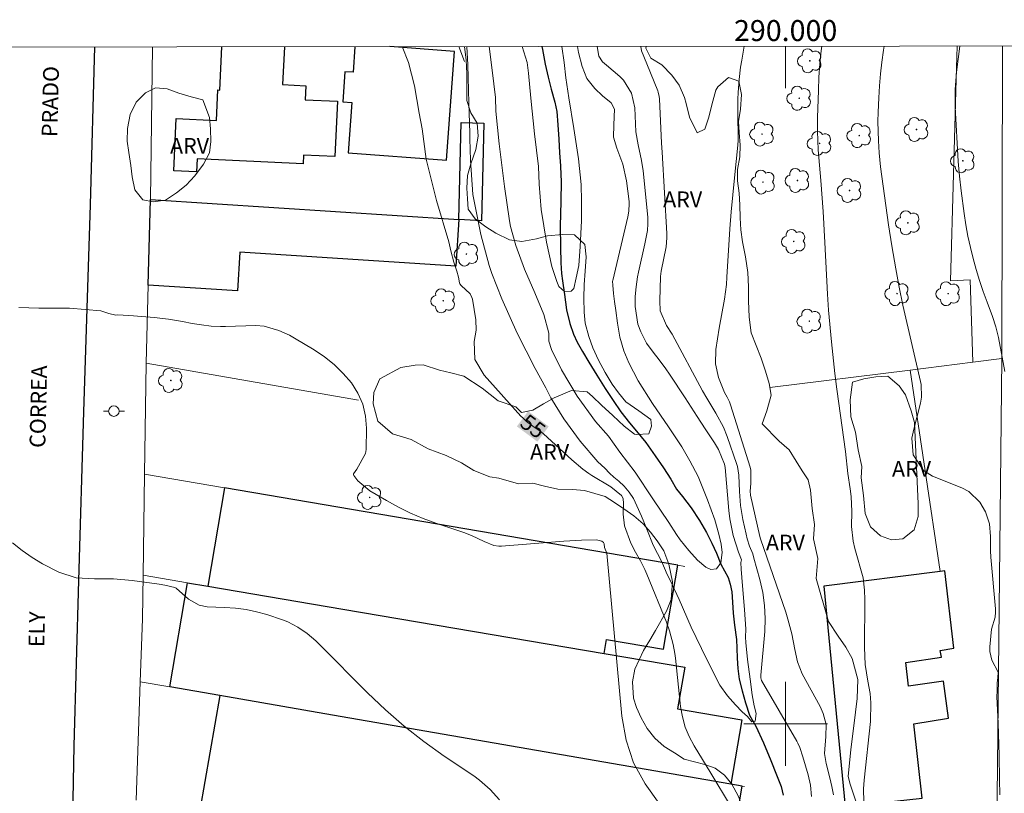
# Model space of a CAD drawing. Units: metres. Extents: x 289857 to 290372, y 1674905 to 1675470.
# Drawn here: x 289927 to 290021, y 1675393 to 1675467 of the extents above; entities that cross this region are included whole.
import ezdxf
from ezdxf.enums import TextEntityAlignment as Align

# ---------------------------------------------------------------- set-up
doc = ezdxf.new("R2010")
doc.units = ezdxf.units.M
doc.header["$MEASUREMENT"] = 0
for name, color, linetype, lineweight in [('Articulacao', 7, 'Continuous', 18), ('Cerca', 8, 'Cerca', 20), ('Coordenadas', 7, 'Continuous', 9), ('Edificacoes', 7, 'Continuous', 30), ('Malha_Coordenadas', 7, 'Continuous', 15), ('Muro_Grade', 8, 'Continuous', 20), ('Pavimentacao_Asfaltica_Mfio', 10, 'Continuous', 30), ('Poste', 7, 'Continuous', 9), ('Rio_Perene', 5, 'Continuous', 25), ('Topon_Curvas_Mestras_Masc', 255, 'Continuous', 9), ('Topon_de_Vias', 7, 'Continuous', 9)]:
    doc.layers.add(name, color=color, linetype=linetype, lineweight=lineweight)
for name, color, linetype, lineweight, true_color in [('Arvores_Isoladas', 7, 'Continuous', 18, 0x00ff33), ('Curvas_Intermediarias', 7, 'Continuous', 9, 0x783c14), ('Curvas_Mestras', 7, 'Continuous', 20, 0x783c14), ('Topon_Curvas_Mestras', 7, 'Continuous', 9, 0x783c14), ('Topon_Vegetacao', 7, 'Continuous', 9, 0x00ff33), ('Vegetacao', 7, 'Orla8', 9, 0x00ff33)]:
    doc.layers.add(name, color=color, linetype=linetype, lineweight=lineweight, true_color=true_color)
doc.styles.add('Arial', font='arial.ttf', dxfattribs={"height": 1.5})
doc.styles.get("Standard").update_dxf_attribs({"font": 'arial.ttf'})
doc.linetypes.add('Cerca', pattern='A,10,0,["X",Standard,S=1,R=0,X=0,Y=-0.5],0.1', length=10.1)
doc.linetypes.add('Orla8', pattern='A,6,-0.5,["V",Standard,S=1,R=0,X=-0.5,Y=-1],-0.5,6,-0.5,["V",Standard,S=1,R=0,X=-0.5,Y=-1],-0.5', length=14)

# ---------------------------------------------------------------- blocks, each defined once
blk = doc.blocks.new('Poste')
at = {"layer": 'Poste'}
for points in [[(-0.5, 0), (-1, 0)], [(0.5, 0), (1, 0)]]:
    blk.add_lwpolyline(points, dxfattribs=at)
blk.add_lwpolyline([(0, 0.5, 1), (0, -0.5, 1)], format="xyb", close=True, dxfattribs=at)
blk = doc.blocks.new('Arvore')
at = {"layer": 'Arvores_Isoladas'}
blk.add_lwpolyline([(-0.718, 0.493, 0.872324), (-0.722, -0.551, 0.862983), (0.284, -0.827, 0.900105), (0.89, 0.029, 0.863155), (0.262, 0.861, 0.882486)], format="xyb", close=True, dxfattribs=at)
blk.add_circle((0, 0), 0.0286, dxfattribs=at)

msp = doc.modelspace()

# ---------------------------------------------------------------- linework, layer by layer
at = {"layer": 'Articulacao', "flags": 128}
msp.add_lwpolyline([(289873.054, 1675464.469), (290355.29, 1675464.901), (290355.774, 1674910.637), (289873.562, 1674910.205), (289873.054, 1675464.469)], close=True, dxfattribs=at)
at = {"layer": 'Cerca', "flags": 128}
for points in [[(289939.472, 1675449.977), (289939.664, 1675464.528)], [(290017.848, 1675434.484), (290017.599, 1675442.327), (290015.702, 1675442.229), (290016.274, 1675462.546), (290016.336, 1675464.597)], [(290020.603, 1675434.831), (290017.848, 1675434.484)], [(289998.508, 1675432.049), (290011.866, 1675433.731)], [(290011.866, 1675433.731), (290017.848, 1675434.484)]]:
    msp.add_lwpolyline(points, dxfattribs=at)
at = {"layer": 'Curvas_Intermediarias', "flags": 128}
for points, elevation in [([(289982.039, 1675464.566), (289982.197, 1675463.627), (289982.554, 1675463.106), (289982.913, 1675462.775), (289984.204, 1675461.689), (289984.551, 1675461.348), (289985.322, 1675460.103), (289985.629, 1675458.711), (289985.723, 1675456.432), (289985.93, 1675455.193), (289986.275, 1675453.693), (289986.411, 1675452.723), (289986.854, 1675448.3), (289986.879, 1675447.661), (289986.826, 1675447.024), (289986.589, 1675445.761), (289985.971, 1675443.064), (289985.882, 1675442.602), (289985.745, 1675441.67), (289985.664, 1675440.732), (289985.644, 1675439.791), (289985.898, 1675438.115), (289986.182, 1675437.37), (289986.745, 1675436.29), (289987.464, 1675435.306), (289987.854, 1675434.832), (289988.591, 1675433.852), (289988.938, 1675433.345), (289990.42, 1675431.076), (289991.551, 1675429.294), (289992.32, 1675428.116), (289993.21, 1675426.795), (289993.598, 1675426.15), (289994.185, 1675424.764), (289994.234, 1675424.433), (289994.599, 1675420.344), (289994.69, 1675419.545), (289994.994, 1675417.966), (289995.513, 1675416.36), (289995.805, 1675415.632), (289995.732, 1675415.383), (289995.766, 1675414.738), (289995.883, 1675413.158), (289996.083, 1675410.906), (289996.207, 1675409.031), (289996.185, 1675408.269), (289996.215, 1675407.763), (289996.369, 1675406.152), (289996.611, 1675404.251), (289996.818, 1675402.761), (289997.003, 1675401.731), (289997.176, 1675400.999), (289997.107, 1675400.276), (289996.775, 1675400.185), (289996.35, 1675400.702), (289995.852, 1675401.162), (289995.215, 1675401.83), (289994.468, 1675402.683), (289993.729, 1675403.694), (289992.469, 1675406.191), (289991.002, 1675409.213), (289989.844, 1675411.851), (289988.999, 1675413.707), (289988.712, 1675414.25), (289988.192, 1675415.45), (289987.388, 1675417.03), (289986.781, 1675418.558), (289986.268, 1675419.811), (289985.823, 1675420.799), (289985.488, 1675421.49), (289985.08, 1675422.078), (289984.613, 1675422.644), (289984.111, 1675423.146), (289983.613, 1675423.524), (289983.202, 1675423.89), (289982.772, 1675424.365), (289982.085, 1675424.984), (289980.411, 1675426.953), (289978.857, 1675429.081), (289977.631, 1675431.07), (289977.152, 1675432.024), (289976.133, 1675433.88), (289974.417, 1675437.227), (289972.935, 1675440.505), (289971.996, 1675442.924), (289971.747, 1675443.701), (289970.948, 1675446.636), (289970.186, 1675450.461), (289969.967, 1675453.72), (289969.911, 1675455.769), (289969.903, 1675456.312), (289969.802, 1675459.19), (289969.693, 1675462.8), (289969.609, 1675464.555)], 54), ([(289980.155, 1675464.565), (289980.267, 1675463.989), (289980.591, 1675462.652), (289981.046, 1675461.517), (289981.805, 1675460.558), (289982.542, 1675459.868), (289983.381, 1675459.183), (289983.682, 1675458.582), (289983.609, 1675457.113), (289983.602, 1675455.908), (289983.913, 1675454.86), (289984.48, 1675453.333), (289984.835, 1675451.752), (289985.085, 1675449.801), (289985.101, 1675449.615), (289985.059, 1675448.873), (289984.952, 1675448.323), (289983.517, 1675442.271), (289983.505, 1675442.211), (289983.52, 1675441.823), (289983.603, 1675441.008), (289983.675, 1675440.272), (289983.814, 1675439.409), (289983.984, 1675438.205), (289984.199, 1675436.851), (289984.568, 1675435.568), (289985.044, 1675434.421), (289985.956, 1675432.709), (289987.318, 1675430.547), (289988.823, 1675428.324), (289990.094, 1675426.396), (289990.879, 1675425.061), (289991.652, 1675423.578), (289992.549, 1675421.367), (289993.262, 1675419.462), (289993.636, 1675418.085), (289993.843, 1675417.123), (289993.96, 1675416.35), (289993.82, 1675415.365), (289993.405, 1675414.77), (289992.862, 1675414.709), (289992.394, 1675414.936), (289991.613, 1675415.619), (289990.765, 1675416.521), (289989.939, 1675417.543), (289989.584, 1675418.041), (289988.875, 1675419.181), (289987.329, 1675421.444), (289985.643, 1675423.999), (289984.198, 1675425.904), (289983.104, 1675427.428), (289981.878, 1675428.821), (289980.132, 1675431.232), (289978.631, 1675433.744), (289977.695, 1675435.676), (289977.42, 1675436.464), (289977.439, 1675437.245), (289976.949, 1675439.033), (289976.085, 1675441.074), (289975.123, 1675443.334), (289974.297, 1675445.587), (289973.773, 1675447.401), (289973.664, 1675447.963), (289973.189, 1675451.215), (289972.695, 1675455.3), (289972.378, 1675458.409), (289972.337, 1675459.718), (289972.024, 1675462.294), (289971.746, 1675464.557)], 53), ([(289978.652, 1675464.563), (289978.9, 1675463.033), (289979.058, 1675461.592), (289979.322, 1675459.668), (289979.797, 1675456.748), (289980.242, 1675453.858), (289980.499, 1675451.406), (289980.544, 1675449.807), (289980.532, 1675447.947), (289980.43, 1675445.492), (289980.283, 1675443.692), (289980.049, 1675442.516), (289979.815, 1675441.49), (289979.555, 1675441.237), (289978.944, 1675441.169), (289978.397, 1675441.694), (289978.186, 1675442.154), (289977.967, 1675442.818), (289977.725, 1675443.603), (289977.194, 1675445.9), (289976.696, 1675449.016), (289976.493, 1675451.445), (289976.436, 1675453.116), (289976.074, 1675456.255), (289975.724, 1675459.624), (289975.479, 1675462.027), (289975.358, 1675463.038), (289975.041, 1675464.056), (289974.899, 1675464.56)], 52), ([(290004.565, 1675393.235), (290004.413, 1675394.048), (290004.223, 1675394.856), (290003.85, 1675396.225), (290003.703, 1675397.188), (290003.831, 1675398.805), (290003.867, 1675399.942), (290003.579, 1675400.99), (290003.288, 1675401.66), (290001.584, 1675404.775), (290001.138, 1675405.902), (290000.876, 1675407.094), (290000.581, 1675408.595), (290000.22, 1675409.972), (290000.004, 1675410.651), (289997.595, 1675417.649), (289997.537, 1675417.861), (289996.637, 1675421.799), (289996.612, 1675422.17), (289996.675, 1675422.918), (289996.678, 1675424.196), (289996.608, 1675424.482), (289994.756, 1675430.409), (289994.649, 1675430.703), (289994.428, 1675431.149), (289994.172, 1675431.593), (289993.613, 1675433.006), (289993.303, 1675434.33), (289993.339, 1675435.688), (289993.66, 1675437.708), (289994.17, 1675440.476), (289994.349, 1675441.868), (289994.404, 1675442.569), (289994.674, 1675447.174), (289994.796, 1675448.795), (289995.111, 1675452.032), (289995.455, 1675455.145), (289995.486, 1675455.626), (289995.438, 1675458.325), (289995.453, 1675459.549), (289995.471, 1675460.169), (289995.561, 1675461.406), (289995.71, 1675462.603), (289995.809, 1675463.253), (289996.058, 1675464.579)], 56), ([(290003.437, 1675464.585), (290003.372, 1675464.151), (290003.248, 1675462.898), (290003.17, 1675461.639), (290003.121, 1675460.38), (290003.049, 1675457.781), (290003.031, 1675456.507), (290003.085, 1675454.727), (290003.346, 1675451.78), (290003.577, 1675448.83), (290003.75, 1675445.877), (290004, 1675440.954), (290004.099, 1675439.441), (290004.355, 1675436.418), (290004.682, 1675433.402), (290004.872, 1675431.897), (290005.704, 1675425.964), (290005.928, 1675423.879), (290006.147, 1675422.399), (290006.232, 1675421.687), (290006.303, 1675420.257), (290006.289, 1675418.826), (290006.448, 1675417.415), (290006.605, 1675416.718), (290007.378, 1675413.908), (290007.521, 1675412.751), (290007.541, 1675411.874), (290007.519, 1675407.294), (290007.592, 1675405.673), (290007.826, 1675404.068), (290008.041, 1675402.907), (290008.129, 1675402.024), (290008.089, 1675400.245), (290007.474, 1675394.641), (290007.414, 1675393.803), (290007.52, 1675390.13)], 57), ([(290020.405, 1675393.244), (290020.397, 1675394.7), (290020.345, 1675397.001), (290020.258, 1675400.068), (290020.134, 1675402.584), (290020.145, 1675403.161), (290020.168, 1675403.9), (290020.221, 1675404.436), (290020.241, 1675404.927), (290019.654, 1675406.061), (290019.469, 1675406.908), (290019.466, 1675407.351), (290019.615, 1675409.033), (290019.969, 1675410.185), (290020.014, 1675410.663), (290020.003, 1675410.961), (290019.565, 1675415.888), (290019.537, 1675416.486), (290019.54, 1675417.862), (290019.415, 1675419.06), (290019.033, 1675420.203), (290018.502, 1675421.144), (290017.452, 1675422.141), (290016.793, 1675422.499), (290014.001, 1675423.616), (290013.148, 1675424.144), (290012.159, 1675425.649), (290012.021, 1675427.246), (290012.206, 1675428.086), (290012.856, 1675430.568), (290012.944, 1675431.156), (290012.91, 1675432.34), (290012.854, 1675432.633), (290011.183, 1675439.914), (290010.817, 1675441.633), (290010.489, 1675443.359), (290010.113, 1675445.577), (290009.816, 1675447.559), (290009.048, 1675453.1), (290008.925, 1675454.421), (290008.856, 1675455.582), (290008.817, 1675456.495), (290008.8, 1675457.407), (290008.813, 1675458.319), (290008.872, 1675459.682), (290008.951, 1675460.818), (290009.05, 1675461.952), (290009.182, 1675463.082), (290009.334, 1675464.211), (290009.39, 1675464.591)], 58), ([(290020.876, 1675433.594), (290020.3, 1675436.813), (290020.048, 1675437.839), (290019.71, 1675438.84), (290019.194, 1675440.181), (290018.818, 1675441.211), (290018.466, 1675442.248), (290018.151, 1675443.297), (290017.86, 1675444.354), (290017.607, 1675445.42), (290017.378, 1675446.491), (290017.186, 1675447.57), (290017.018, 1675448.653), (290016.726, 1675450.792), (290016.557, 1675452.196), (290016.443, 1675453.601), (290016.166, 1675458.798), (290016.155, 1675460.459), (290016.294, 1675462.115), (290016.601, 1675464.597)], 59), ([(289926.907, 1675439.69), (289928.82, 1675439.633), (289931.754, 1675439.634), (289934.719, 1675439.386), (289935.497, 1675439.108), (289936.153, 1675438.95), (289936.35, 1675438.999), (289937.844, 1675438.905), (289939.816, 1675438.737), (289941.176, 1675438.582), (289942.525, 1675438.348), (289943.421, 1675438.172), (289944.324, 1675438.022), (289945.232, 1675437.913), (289946.144, 1675437.869), (289946.602, 1675437.872), (289949.497, 1675437.963), (289950.284, 1675437.908), (289951.691, 1675437.486), (289952.703, 1675437.047), (289953.189, 1675436.78), (289955.052, 1675435.661), (289956.044, 1675434.987), (289956.978, 1675434.247), (289957.824, 1675433.409), (289958.613, 1675432.505), (289959.233, 1675431.51), (289959.705, 1675430.465), (289959.953, 1675429.346), (289960.052, 1675428.177), (289960.012, 1675426.154), (289959.965, 1675425.767), (289959.115, 1675424.272), (289958.825, 1675423.843), (289958.813, 1675423.757), (289958.835, 1675423.674), (289959.229, 1675423.181), (289960.366, 1675422.227), (289961.955, 1675421.288), (289963.091, 1675420.665), (289964.249, 1675420.092), (289965.442, 1675419.593), (289966.656, 1675419.143), (289969.317, 1675418.253), (289970.061, 1675417.971), (289971.271, 1675417.384), (289972.183, 1675417.003), (289972.661, 1675416.93), (289972.905, 1675416.932), (289978.862, 1675417.415), (289980.553, 1675417.513), (289981.971, 1675417.547), (289982.482, 1675417.406), (289982.637, 1675417.295), (289982.704, 1675417.174), (289982.733, 1675416.819), (289982.951, 1675416.275), (289984.379, 1675400.728), (289984.811, 1675398.451), (289985.508, 1675396.287), (289986.6, 1675394.294), (289987.956, 1675392.415)], 56), ([(289972.739, 1675392.753), (289971.835, 1675393.756), (289970.827, 1675394.642), (289970.283, 1675395.039), (289967.455, 1675396.941), (289965.524, 1675398.324), (289963.653, 1675399.778), (289961.87, 1675401.341), (289960.147, 1675402.975), (289955.614, 1675407.535), (289955.223, 1675407.909), (289954.4, 1675408.608), (289953.516, 1675409.226), (289952.561, 1675409.714), (289952.059, 1675409.909), (289950.565, 1675410.413), (289949.574, 1675410.695), (289948.572, 1675410.915), (289947.554, 1675411.041), (289946.525, 1675411.103), (289944.851, 1675411.153), (289944.105, 1675411.332), (289943.083, 1675411.881), (289941.916, 1675412.946), (289941.791, 1675412.996), (289940.844, 1675413.214), (289940.292, 1675413.307), (289937.713, 1675413.675), (289935.929, 1675413.838), (289934.137, 1675413.822), (289932.384, 1675413.936), (289930.712, 1675414.478), (289929.173, 1675415.253), (289928.172, 1675415.849), (289927.225, 1675416.528), (289926.314, 1675417.262)], 57)]:
    msp.add_lwpolyline(points, dxfattribs=dict(at, elevation=elevation))
at = {"layer": 'Curvas_Mestras', "elevation": 55, "flags": 128}
for points in [[(289994.746, 1675392.209), (289992.86, 1675395.32), (289991.268, 1675397.91), (289990.8, 1675398.793), (289990.416, 1675399.706), (289990.16, 1675400.662), (289989.988, 1675401.647), (289989.506, 1675406.259), (289989.45, 1675406.7), (289989.293, 1675407.573), (289988.943, 1675408.857), (289988.636, 1675409.691), (289986.771, 1675414.276), (289986.583, 1675414.71), (289986.163, 1675415.557), (289985.696, 1675416.381), (289985.258, 1675417.219), (289984.627, 1675418.877), (289984.526, 1675419.987), (289984.547, 1675421.019), (289984.506, 1675421.475), (289984.344, 1675421.762), (289983.329, 1675422.612), (289981.53, 1675423.672), (289981.235, 1675423.857), (289980.671, 1675424.264), (289979.617, 1675425.179), (289976.914, 1675427.646), (289976.594, 1675427.913), (289975.9, 1675428.378), (289975.305, 1675428.827), (289974.94, 1675429.163), (289974.769, 1675429.343), (289971.281, 1675433.229), (289970.376, 1675434.745), (289970.315, 1675436.458), (289970.507, 1675437.533), (289970.457, 1675438.519), (289970.144, 1675440.469), (289970.098, 1675440.653), (289969.936, 1675440.988), (289969.07, 1675441.79), (289968.942, 1675441.938), (289968.914, 1675442.054), (289968.816, 1675442.586), (289968.65, 1675443.148), (289968.363, 1675443.995), (289968.077, 1675445.074), (289967.899, 1675445.932), (289966.727, 1675449.9), (289965.747, 1675453.819), (289965.347, 1675456.705), (289965.08, 1675458.208), (289964.635, 1675460.824), (289964.069, 1675463.035), (289963.464, 1675464.55), (289963.464, 1675464.55)], [(289986.206, 1675464.57), (289986.27, 1675464.145), (289986.781, 1675462.917), (289987.82, 1675460.322), (289987.858, 1675460.217), (289987.951, 1675459.783), (289987.973, 1675459.561), (289988.16, 1675455.36), (289988.224, 1675454.506), (289988.661, 1675446.751), (289988.668, 1675446.319), (289988.604, 1675445.462), (289988.131, 1675443.159), (289988.087, 1675442.634), (289988.017, 1675440.333), (289988.044, 1675439.376), (289988.658, 1675437.968), (289989.169, 1675437.133), (289992.08, 1675431.759), (289992.495, 1675431.041), (289993.352, 1675429.62), (289994.075, 1675428.288), (289994.434, 1675427.393), (289995.354, 1675424.731), (289995.413, 1675424.534), (289995.525, 1675423.722), (289995.598, 1675422.158), (289995.711, 1675420.806), (289995.933, 1675419.468), (289996.223, 1675418.091), (289996.345, 1675417.63), (289996.57, 1675416.951), (289996.864, 1675416.198), (289996.983, 1675415.813), (289997.548, 1675413.761), (289997.816, 1675412.533), (289997.996, 1675411.298), (289998.043, 1675410.051), (289998.002, 1675408.795), (289997.644, 1675404.653), (289997.637, 1675404.386), (289997.709, 1675404.137), (290001.064, 1675398.368), (290001.172, 1675398.167), (290001.359, 1675397.751), (290001.642, 1675396.879), (290002.134, 1675395.132), (290002.361, 1675394.165), (290002.479, 1675393.068)]]:
    msp.add_lwpolyline(points, dxfattribs=at)
at = {"layer": 'Edificacoes', "flags": 128}
for points in [[(289952.221, 1675464.54), (289952.053, 1675460.93), (289954.256, 1675460.828), (289954.194, 1675459.488), (289957.291, 1675459.343), (289957.045, 1675454.065), (289954.046, 1675454.205), (289954.008, 1675453.385), (289943.919, 1675453.856), (289943.861, 1675452.611), (289941.687, 1675452.712), (289941.919, 1675457.685), (289945.745, 1675457.506), (289945.882, 1675460.425), (289946.061, 1675460.416), (289946.253, 1675464.534)], [(289958.951, 1675464.546), (289958.772, 1675462.107), (289957.999, 1675462.163), (289957.788, 1675459.29), (289958.645, 1675459.227), (289958.292, 1675454.418), (289967.664, 1675453.73), (289968.425, 1675464.097), (289962.275, 1675464.549)]]:
    msp.add_lwpolyline(points, dxfattribs=at)
for points in [[(289968.84, 1675448.08), (289969.072, 1675457.325), (289971.24, 1675457.27), (289971.005, 1675447.94)], [(289939.472, 1675449.977), (289968.84, 1675448.08), (289968.55, 1675443.622), (289947.991, 1675444.951), (289947.754, 1675441.279), (289939.252, 1675441.824)], [(289957.788, 1675410.94), (289982.708, 1675406.708), (289982.937, 1675408.055), (289988.36, 1675407.13), (289989.724, 1675415.131), (289946.513, 1675422.499), (289944.915, 1675413.127)], [(290014.729, 1675414.521), (290003.627, 1675413.128), (290005.678, 1675392.12), (290013.018, 1675392.927), (290012.215, 1675399.995), (290015.518, 1675400.564), (290015.038, 1675404.084), (290011.716, 1675403.599), (290011.443, 1675405.86), (290014.861, 1675406.377), (290014.735, 1675406.99), (290016.025, 1675407.227), (290015.187, 1675414.579)], [(289957.788, 1675410.94), (289982.708, 1675406.708), (289990.382, 1675405.404), (289989.706, 1675401.439), (289995.809, 1675400.398), (289994.761, 1675394.256), (289956.088, 1675400.969), (289946.077, 1675402.706), (289941.299, 1675403.535), (289942.991, 1675413.453), (289944.915, 1675413.127)], [(289978.165, 1675386.303), (289982.53, 1675385.601), (289994.102, 1675383.74), (289995.862, 1675394.065), (289994.761, 1675394.256), (289956.088, 1675400.969), (289946.077, 1675402.706), (289944.179, 1675391.77)]]:
    msp.add_lwpolyline(points, close=True, dxfattribs=at)
at = {"layer": 'Malha_Coordenadas', "flags": 128}
for points in [[(290000, 1675464.582), (290000, 1675460.582)], [(290000, 1675404), (290000, 1675396)], [(290004, 1675400), (289996, 1675400)]]:
    msp.add_lwpolyline(points, dxfattribs=at)
at = {"layer": 'Muro_Grade', "flags": 128}
for points in [[(289969.384, 1675463.133), (289968.846, 1675464.554)], [(290020.681, 1675464.601), (290020.603, 1675434.831)], [(289939.472, 1675449.977), (289939.252, 1675441.824), (289939.051, 1675434.371)], [(289971.005, 1675447.94), (289968.84, 1675448.08), (289939.472, 1675449.977)], [(290020.603, 1675434.831), (290020.169, 1675393.098), (290020.175, 1675375.79)], [(289939.051, 1675434.371), (289938.896, 1675423.797)], [(289959.284, 1675430.844), (289939.051, 1675434.371)], [(290011.866, 1675433.731), (290014.729, 1675414.521)], [(289938.896, 1675423.797), (289938.754, 1675414.173)], [(289938.896, 1675423.797), (289946.513, 1675422.499), (289989.724, 1675415.131), (289990.401, 1675415.015)], [(289938.754, 1675414.173), (289938.693, 1675410.013), (289938.489, 1675404.023)], [(289938.754, 1675414.173), (289942.991, 1675413.453), (289944.915, 1675413.127), (289957.788, 1675410.94), (289982.708, 1675406.708), (289990.382, 1675405.404)], [(289938.489, 1675404.023), (289938.106, 1675392.747)], [(289996.079, 1675394.027), (289995.862, 1675394.065), (289994.761, 1675394.256), (289956.088, 1675400.969), (289946.077, 1675402.706), (289941.299, 1675403.535), (289938.489, 1675404.023)]]:
    msp.add_lwpolyline(points, dxfattribs=at)
at = {"layer": 'Pavimentacao_Asfaltica_Mfio', "flags": 128}
msp.add_lwpolyline([(289931.762, 1675297.361), (289931.152, 1675298.242), (289930.966, 1675298.711), (289930.506, 1675300.042), (289929.934, 1675306.295), (289930.038, 1675309.811), (289930.201, 1675314.891), (289930.405, 1675323.457), (289930.965, 1675343.328), (289931.176, 1675358.773), (289931.34, 1675371.889), (289932.011, 1675387.655), (289932.183, 1675397.901), (289932.619, 1675413.656), (289933.117, 1675429.743), (289933.757, 1675449.477), (289934.167, 1675464.523)], dxfattribs=at)
at = {"layer": 'Rio_Perene', "flags": 128}
msp.add_lwpolyline([(289976.772, 1675464.562), (289976.817, 1675464.267), (289977.066, 1675462.881), (289977.364, 1675461.641), (289977.662, 1675460.507), (289978.006, 1675459.259), (289978.176, 1675458.381), (289978.296, 1675457.085), (289978.372, 1675455.729), (289978.455, 1675454.432), (289978.538, 1675453.204), (289978.58, 1675452.341), (289978.61, 1675451.738), (289978.565, 1675449.794), (289978.508, 1675447.431), (289978.539, 1675445.434), (289978.588, 1675443.93), (289978.637, 1675442.939), (289978.735, 1675442.238), (289978.916, 1675440.927), (289979.108, 1675439.461), (289979.418, 1675438.172), (289979.769, 1675437.136), (289980.12, 1675436.394), (289980.625, 1675435.504), (289981.248, 1675434.491), (289982.002, 1675433.225), (289982.813, 1675431.962), (289983.568, 1675430.832), (289984.296, 1675429.758), (289985.103, 1675428.68), (289985.793, 1675427.908), (289986.661, 1675426.815), (289987.563, 1675425.56), (289988.366, 1675424.418), (289989.068, 1675423.333), (289989.592, 1675422.38), (289990.154, 1675421.668), (289990.988, 1675420.586), (289991.795, 1675419.388), (289992.459, 1675418.257), (289992.969, 1675417.236), (289993.395, 1675416.283), (289993.825, 1675415.213), (289994.183, 1675414.576), (289994.519, 1675413.954), (289994.723, 1675413.321), (289994.859, 1675412.598), (289994.927, 1675411.61), (289994.991, 1675410.544), (289995.134, 1675409.398), (289995.308, 1675408.049), (289995.338, 1675407.22), (289995.387, 1675406.274), (289995.432, 1675405.295), (289995.576, 1675404.27), (289995.844, 1675403.158), (289996.172, 1675402.016), (289996.553, 1675400.829), (289997.172, 1675399.774), (289997.892, 1675398.188), (289998.598, 1675396.526), (289999.13, 1675395.158), (289999.56, 1675394.02), (289999.767, 1675393.195)], dxfattribs=at)
at = {"layer": 'Topon_Curvas_Mestras_Masc'}
msp.add_solid([(289974.384, 1675428.353, 55), (289976.339, 1675426.901, 55), (289975.461, 1675429.802, 55), (289977.415, 1675428.35, 55)], dxfattribs=at)
at = {"layer": 'Vegetacao', "flags": 128}
for points in [[(289987.149, 1675429.016), (289985.993, 1675429.84), (289984.774, 1675430.7), (289984.082, 1675431.549), (289983.467, 1675432.384), (289982.788, 1675433.507), (289982.147, 1675434.679), (289981.619, 1675435.852), (289981.254, 1675436.937), (289980.889, 1675438.197), (289980.789, 1675439.257), (289980.763, 1675440.592), (289980.801, 1675441.889), (289980.876, 1675443.148), (289980.976, 1675444.508), (289980.863, 1675445.68), (289979.883, 1675446.603), (289978.727, 1675446.641), (289977.294, 1675446.516), (289976.251, 1675446.242), (289974.869, 1675445.968), (289973.688, 1675446.13), (289972.393, 1675446.779), (289971.438, 1675447.365), (289970.395, 1675448.151), (289969.754, 1675449.061), (289969.666, 1675450.059), (289969.628, 1675451.069), (289969.678, 1675452.279), (289970.005, 1675453.377), (289970.457, 1675454.749), (289970.683, 1675456.008), (289970.595, 1675457.256), (289969.979, 1675458.241), (289969.627, 1675459.426), (289969.601, 1675460.873), (289969.601, 1675461.983), (289969.55, 1675463.268), (289969.377, 1675464.555)], [(289986.7, 1675464.57), (289986.664, 1675464.414), (289987.155, 1675463.454), (289988.198, 1675462.83), (289989.165, 1675461.845), (289989.844, 1675460.884), (289990.36, 1675459.712), (289990.523, 1675459.126), (289990.825, 1675457.816), (289991.579, 1675456.344), (289992.283, 1675456.693), (289992.672, 1675457.841), (289992.973, 1675458.988), (289993.338, 1675460.398), (289993.539, 1675460.709), (289994.556, 1675461.62), (289995.524, 1675461.246), (289995.8, 1675459.986), (289995.688, 1675458.589), (289995.512, 1675457.429), (289995.562, 1675456.356), (289995.676, 1675455.159), (289995.626, 1675454.049), (289995.4, 1675452.851), (289995.413, 1675451.754), (289995.576, 1675450.594), (289995.627, 1675449.471), (289995.665, 1675448.224), (289995.728, 1675447.102), (289995.879, 1675445.942), (289996.168, 1675444.532), (289996.394, 1675443.023), (289996.445, 1675441.663), (289996.47, 1675440.329), (289996.521, 1675438.782), (289996.722, 1675437.273), (289997.187, 1675436.063), (289997.678, 1675434.866), (289998.08, 1675433.618), (289998.445, 1675432.458), (289998.621, 1675431.323), (289998.206, 1675429.839), (289997.767, 1675428.592)], [(289957.647, 1675300.826), (289958.293, 1675301.489), (289959.494, 1675302.532), (289960.7, 1675303.447), (289961.549, 1675304.033), (289963.056, 1675305.394), (289963.563, 1675306.582), (289963.242, 1675307.764), (289962.146, 1675308.935), (289961.377, 1675309.621), (289960.558, 1675310.34), (289959.805, 1675311.132), (289958.865, 1675312.654), (289959.568, 1675313.758), (289960.97, 1675314.478), (289962.317, 1675314.768), (289964.306, 1675315.148), (289965.989, 1675315.343), (289967.442, 1675315.371), (289968.808, 1675315.818), (289969.381, 1675316.431), (289969.833, 1675317.335), (289970.572, 1675318.266), (289972.104, 1675319.967), (289973.013, 1675320.531), (289974.013, 1675321.15), (289974.928, 1675321.786), (289975.847, 1675322.204), (289977.088, 1675323.247), (289978.068, 1675324.335), (289978.605, 1675325.423), (289979.062, 1675326.733), (289979.288, 1675328.088), (289979.334, 1675329.377), (289979.313, 1675330.659), (289979.052, 1675332.41), (289978.228, 1675333.682), (289977.117, 1675334.691), (289975.746, 1675335.678), (289974.334, 1675336.843), (289973.54, 1675337.467), (289973.268, 1675338.783), (289973.489, 1675340.2), (289973.695, 1675341.521), (289973.981, 1675342.899), (289973.926, 1675344.879), (289973.936, 1675345.894), (289973.604, 1675346.931), (289974.85, 1675348.426), (289975.729, 1675349), (289976.709, 1675349.374), (289977.729, 1675349.703), (289978.88, 1675350.278), (289979.226, 1675351.41), (289978.769, 1675352.598), (289978.327, 1675354.092), (289978.417, 1675355.219), (289978.06, 1675356.696), (289977.683, 1675357.962), (289976.718, 1675358.91), (289975.387, 1675359.64), (289974.824, 1675360.979), (289975.558, 1675361.994), (289976.246, 1675362.379), (289977.286, 1675362.842), (289978.416, 1675363.138), (289979.567, 1675363.422), (289981.471, 1675364.164), (289982.632, 1675365.308), (289983.099, 1675366.418), (289983.184, 1675367.951), (289983.204, 1675369.49), (289983.526, 1675370.516), (289983.908, 1675371.71), (289984.013, 1675373.757), (289983.968, 1675374.944), (289983.716, 1675375.993), (289983.606, 1675377.008), (289984.008, 1675378.87), (289984.967, 1675380.393), (289985.902, 1675380.761), (289987.128, 1675381.252), (289988.549, 1675381.872), (289990.022, 1675382.48), (289991.318, 1675383.004), (289992.725, 1675383.696), (289993.981, 1675384.466), (289995.428, 1675385.715), (289996.011, 1675386.964), (289996.201, 1675388.136), (289996.473, 1675389.53), (289996.337, 1675390.684), (289995.975, 1675391.833), (289995.467, 1675393.143), (289994.874, 1675394.27), (289994.181, 1675395.106), (289993.276, 1675395.775), (289992.292, 1675396.132), (289990.312, 1675396.633), (289989.402, 1675397.23), (289988.423, 1675397.838), (289987.538, 1675398.64), (289986.795, 1675399.555), (289986.232, 1675400.581), (289985.784, 1675401.568), (289985.498, 1675402.466), (289985.397, 1675404.005), (289985.633, 1675405.226), (289986.457, 1675407.011), (289987.06, 1675407.992), (289987.588, 1675408.89), (289988.643, 1675410.742), (289989.1, 1675411.863), (289989.225, 1675413.553), (289988.873, 1675415.226), (289988.381, 1675416.508), (289987.768, 1675417.434), (289987.12, 1675418.276), (289986.431, 1675419.073), (289985.537, 1675419.82), (289984.592, 1675420.512), (289983.673, 1675421.097), (289982.813, 1675421.682), (289980.824, 1675422.262), (289979.678, 1675422.351), (289978.276, 1675422.379), (289977.015, 1675422.674), (289975.899, 1675422.93), (289974.528, 1675422.88), (289972.669, 1675423.437), (289971.799, 1675423.543), (289970.267, 1675424.139), (289969.091, 1675424.897), (289967.629, 1675425.594), (289965.925, 1675426.224), (289964.302, 1675427.122), (289962.514, 1675427.657), (289961.122, 1675428.855), (289960.674, 1675430.5), (289960.755, 1675431.571), (289961.327, 1675432.899), (289963.332, 1675433.964), (289964.674, 1675434.182), (289965.457, 1675434.227), (289967.02, 1675433.708), (289968.075, 1675433.452), (289969.316, 1675433.145), (289971.085, 1675431.997), (289972.598, 1675430.798), (289974.271, 1675430.224), (289974.814, 1675429.689), (289975.894, 1675429.907), (289976.914, 1675430.503), (289977.939, 1675431.072), (289979.205, 1675431.619), (289979.592, 1675431.781), (289981.094, 1675431.642), (289981.587, 1675431.207), (289982.461, 1675430.382), (289983.521, 1675429.406), (289984.612, 1675428.363), (289985.586, 1675427.616), (289985.787, 1675427.572), (289986.953, 1675427.639), (289987.214, 1675428.375), (289987.149, 1675429.016)], [(289997.767, 1675428.592), (289999.394, 1675426.939), (290000.329, 1675426.125), (290001.012, 1675425.054), (290001.57, 1675424.123), (290002.158, 1675423.27), (290002.359, 1675422.266), (290002.525, 1675420.52), (290002.766, 1675419.015), (290002.666, 1675417.643), (290003.073, 1675415.764), (290002.922, 1675413.845), (290004.083, 1675409.747), (290005.003, 1675408.369), (290005.747, 1675407.31), (290006.34, 1675406.228), (290006.892, 1675404.243), (290006.817, 1675402.408), (290006.486, 1675399.809), (290006.21, 1675397.562), (290005.969, 1675394.974), (290006.16, 1675394.272), (290006.682, 1675392.643), (290006.682, 1675391.595), (290007.245, 1675390.368), (290008.165, 1675389.069), (290009.034, 1675388.272), (290010.049, 1675387.279), (290009.823, 1675385.935), (290008.592, 1675384.747), (290007.849, 1675383.565), (290007.537, 1675382.483), (290006.784, 1675381.602), (290005.854, 1675379.901), (290004.834, 1675377.988), (290004.292, 1675376.381), (290004.106, 1675374.937), (290004.222, 1675373.827), (290004.347, 1675372.785), (290005.016, 1675371.017), (290005.84, 1675369.422), (290006.614, 1675368.541), (290006.312, 1675366.957), (290004.594, 1675363.622), (290003.595, 1675362.579), (290002.313, 1675361.581), (290001.047, 1675360.621), (290000.113, 1675360.03), (289999.148, 1675359.07), (289998.083, 1675357.91), (289997.51, 1675357.163), (289996.792, 1675355.953), (289996.41, 1675355.005), (289995.39, 1675352.289), (289994.396, 1675349.377), (289993.697, 1675346.751), (289993.13, 1675344.336), (289992.587, 1675342.172), (289992.201, 1675340.493), (289991.834, 1675338.948), (289992.658, 1675338.056), (289993.492, 1675336.93), (289994.547, 1675336.495), (289995.648, 1675336.557), (289997.748, 1675336.568), (289998.728, 1675336.273), (289999.823, 1675335.682), (289999.974, 1675334.366), (289999.889, 1675332.81), (289999.412, 1675331.678), (289999.05, 1675330.741), (289998.276, 1675329.458), (289997.683, 1675328.376), (289996.965, 1675327.188), (289995.92, 1675325.415), (289995.322, 1675324.282), (289994.408, 1675322.62), (289992.991, 1675321.025), (289991.83, 1675319.826), (289989.494, 1675317.612), (289988.665, 1675317.182), (289986.831, 1675316.418), (289985.299, 1675316.022), (289984.575, 1675315.932), (289983.575, 1675315.703), (289982.636, 1675315.318), (289979.968, 1675312.256), (289978.596, 1675310.544), (289977.376, 1675308.954), (289976.14, 1675307.493), (289974.909, 1675306.194), (289974.03, 1675305.507), (289973.216, 1675304.894), (289972.361, 1675304.013), (289971.558, 1675302.183), (289970.789, 1675300.371), (289969.784, 1675298.24), (289968.319, 1675294.799)]]:
    msp.add_lwpolyline(points, dxfattribs=at)
for points in [[(289945.1, 1675457.781), (289945.188, 1675456.714), (289945.201, 1675455.521), (289945.081, 1675454.428), (289944.529, 1675453.348), (289943.693, 1675452.237), (289942.852, 1675451.358), (289941.929, 1675450.61), (289940.892, 1675449.926), (289939.718, 1675449.769), (289938.719, 1675449.957), (289937.965, 1675450.893), (289937.72, 1675452.155), (289937.6, 1675453.21), (289937.412, 1675454.459), (289937.242, 1675455.539), (289937.26, 1675456.732), (289937.512, 1675458.076), (289938.089, 1675459.269), (289938.975, 1675460.154), (289939.942, 1675460.613), (289941.041, 1675460.537), (289942.178, 1675460.11), (289943.347, 1675459.753), (289944.465, 1675459.489)], [(290007.454, 1675432.899), (290008.594, 1675433.083), (290009.73, 1675433.128), (290010.83, 1675432.208), (290011.433, 1675431.36), (290011.971, 1675429.827), (290012.268, 1675428.739), (290012.635, 1675420.971), (290012.62, 1675419.783), (290012.238, 1675418.512), (290011.173, 1675417.642), (290010.098, 1675417.541), (290009.048, 1675417.937), (290008.073, 1675418.773), (290007.586, 1675420.061), (290007.405, 1675421.779), (290007.203, 1675423.452), (290007.254, 1675424.534), (290006.917, 1675426.123), (290006.65, 1675427.802), (290006.228, 1675429.263), (290006.138, 1675430.902), (290006.359, 1675432.575)]]:
    msp.add_lwpolyline(points, close=True, dxfattribs=at)

# ---------------------------------------------------------------- block references
at = {"layer": 'Arvores_Isoladas'}
for p in [(290002.302, 1675463.198), (290001.296, 1675459.63), (289997.745, 1675456.217), (290007.018, 1675456.074), (290012.471, 1675456.651), (290003.235, 1675455.324), (290016.887, 1675453.674), (289997.844, 1675451.643), (290001.123, 1675451.79), (290006.092, 1675450.841), (290011.658, 1675447.756), (290000.776, 1675445.985), (289969.575, 1675444.78), (290010.619, 1675441.016), (290015.487, 1675441.004), (289967.364, 1675440.328), (290002.256, 1675438.387), (289941.401, 1675432.736), (289960.352, 1675421.59)]:
    msp.add_blockref('Arvore', p, dxfattribs=at)
at = {"layer": 'Poste'}
msp.add_blockref('Poste', (289935.971, 1675429.808), dxfattribs=at)

# ---------------------------------------------------------------- texts
at = {"layer": 'Coordenadas', "style": 'Arial'}
msp.add_text('290.000', height=2, dxfattribs=at).set_placement((290000, 1675465.082), align=Align.CENTER)
at = {"layer": 'Topon_Curvas_Mestras', "style": 'Arial'}
msp.add_text('55', height=1.5, rotation=323.3953, dxfattribs=at).set_placement((289975.922, 1675428.363, 55), align=Align.MIDDLE_CENTER)
at = {"layer": 'Topon_de_Vias', "style": 'Arial'}
for s, p in [('PRADO', (289930.584, 1675455.915)), ('CORREA', (289929.429, 1675426.296)), ('ELY', (289929.33, 1675407.301))]:
    msp.add_text(s, height=1.5, rotation=88.64905, dxfattribs=at).set_placement(p)
at = {"layer": 'Topon_Vegetacao', "style": 'Arial'}
for p in [(289941.324, 1675454.34), (289988.323, 1675449.248), (289975.638, 1675425.171), (290010.136, 1675423.56), (289998.118, 1675416.531)]:
    msp.add_text('ARV', height=1.5, dxfattribs=at).set_placement(p)

doc.saveas('drawing.dxf')
